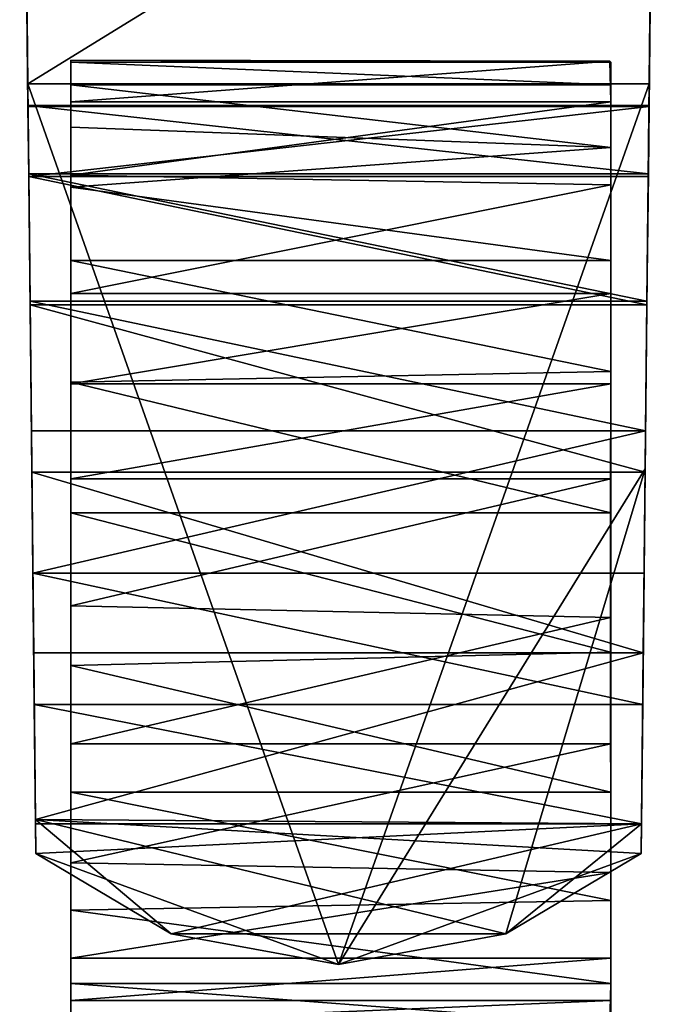
# Model space of a CAD drawing. Units: inches. Extents: x -5.3 to 5.3, y -2.9 to 2.9.
# Drawn here: x 4.3 to 5.1, y 0.6 to 1.7 of the extents above; entities that cross this region are included whole.
import ezdxf

# ---------------------------------------------------------------- set-up
doc = ezdxf.new("R2010")
doc.units = ezdxf.units.IN
doc.layers.get('0').update_dxf_attribs({"true_color": 0xc2ced6})

msp = doc.modelspace()

# ---------------------------------------------------------------- linework, layer by layer
for points in [[(4.3291, 2.5303), (4.3384, 1.6393), (5.0622, 2.0848), (4.3291, 2.5303)], [(4.3384, 1.6393), (4.3387, 1.6131), (4.3291, 2.5303), (4.3384, 1.6393)], [(4.3291, 2.5303), (4.3338, 2.0848), (4.3384, 1.6393), (4.3291, 2.5303)], [(4.3291, 2.5303), (4.3387, 1.6131), (4.3384, 1.6393), (4.3291, 2.5303)], [(5.0573, 1.6142), (5.0622, 2.0848), (5.0669, 2.5303), (5.0573, 1.6142)], [(5.0669, 2.5303), (5.0573, 1.6142), (5.0669, 2.5303), (5.0669, 2.5303)], [(5.0573, 1.6131), (5.0669, 2.5303), (5.0622, 2.0848), (5.0573, 1.6131)], [(5.0669, 2.5303), (5.0573, 1.6131), (5.0573, 1.6142), (5.0669, 2.5303)], [(4.3384, 1.6393), (4.3338, 2.0848), (5.0622, 2.0848), (4.3384, 1.6393)], [(5.0622, 2.0848), (5.0576, 1.6393), (4.3384, 1.6393), (5.0622, 2.0848)], [(4.3384, 1.6393), (5.0576, 1.6393), (5.0622, 2.0848), (4.3384, 1.6393)], [(5.0622, 2.0848), (5.0576, 1.6393), (5.0564, 1.5321), (5.0622, 2.0848)], [(5.0622, 2.0848), (5.0564, 1.5321), (5.0573, 1.6131), (5.0622, 2.0848)], [(5.0565, 1.5351), (5.0622, 2.0848), (5.0573, 1.6142), (5.0565, 1.5351)], [(5.0622, 2.0848), (5.0565, 1.5351), (5.0576, 1.6393), (5.0622, 2.0848)], [(5.0121, 1.6656), (4.3881, 1.6667), (4.3881, 1.6185), (5.0121, 1.6656)], [(4.3881, 1.6667), (5.0121, 1.6656), (5.013, 1.6642), (4.3881, 1.6667)], [(5.013, 1.6642), (4.3881, 1.6642), (4.3881, 1.6667), (5.013, 1.6642)], [(4.3881, 1.6642), (4.3881, 1.6185), (4.3881, 1.6667), (4.3881, 1.6642)], [(4.3881, 1.6185), (5.013, 1.6185), (5.0121, 1.6656), (4.3881, 1.6185)], [(4.3881, 1.6642), (5.013, 1.6642), (5.013, 1.6381), (4.3881, 1.6642)], [(5.013, 1.6381), (4.3881, 1.6381), (4.3881, 1.6642), (5.013, 1.6381)], [(4.3881, 1.6381), (4.3881, 1.5337), (4.3881, 1.6642), (4.3881, 1.6381)], [(4.3881, 1.5337), (4.3881, 1.6185), (4.3881, 1.6642), (4.3881, 1.5337)], [(5.013, 1.6642), (5.0121, 1.6656), (5.013, 1.6185), (5.013, 1.6642)], [(5.013, 1.6381), (5.013, 1.6642), (5.013, 1.5224), (5.013, 1.6381)], [(5.013, 1.5224), (5.013, 1.6642), (5.013, 1.6185), (5.013, 1.5224)], [(4.698, 0.62), (4.3478, 0.7484), (4.3384, 1.6393), (4.698, 0.62)], [(4.3384, 1.6393), (5.0576, 1.6393), (4.698, 0.62), (4.3384, 1.6393)], [(4.698, 0.62), (5.0576, 1.6393), (4.3384, 1.6393), (4.698, 0.62)], [(4.3384, 1.6393), (4.3478, 0.7484), (4.698, 0.62), (4.3384, 1.6393)], [(4.3395, 1.5351), (4.3387, 1.6142), (4.3384, 1.6393), (4.3395, 1.5351)], [(4.3395, 1.5351), (4.3384, 1.6393), (4.3411, 1.3879), (4.3395, 1.5351)], [(4.3387, 1.6142), (4.3387, 1.6131), (4.3384, 1.6393), (4.3387, 1.6142)], [(4.3396, 1.5321), (4.3384, 1.6393), (4.3387, 1.6131), (4.3396, 1.5321)], [(4.3384, 1.6393), (4.3396, 1.5321), (4.3411, 1.3834), (4.3384, 1.6393)], [(4.3411, 1.3879), (4.3384, 1.6393), (4.3478, 0.7484), (4.3411, 1.3879)], [(4.3478, 0.7484), (4.3384, 1.6393), (4.3411, 1.3834), (4.3478, 0.7484)], [(4.3881, 1.6381), (5.013, 1.6381), (5.013, 1.5656), (4.3881, 1.6381)], [(5.013, 1.5656), (4.3881, 1.5892), (4.3881, 1.6381), (5.013, 1.5656)], [(4.3881, 1.5892), (4.3881, 1.5337), (4.3881, 1.6381), (4.3881, 1.5892)], [(4.698, 0.62), (5.0576, 1.6393), (5.0529, 1.1938), (4.698, 0.62)], [(4.698, 0.62), (5.0482, 0.7484), (5.0576, 1.6393), (4.698, 0.62)], [(5.013, 1.5656), (5.013, 1.6381), (5.013, 1.5224), (5.013, 1.5656)], [(5.0549, 1.3834), (5.0576, 1.6393), (5.0482, 0.7484), (5.0549, 1.3834)], [(5.0529, 1.1938), (5.0576, 1.6393), (5.0549, 1.3879), (5.0529, 1.1938)], [(5.0565, 1.5351), (5.0549, 1.3879), (5.0576, 1.6393), (5.0565, 1.5351)], [(5.0564, 1.5321), (5.0576, 1.6393), (5.0549, 1.3834), (5.0564, 1.5321)], [(4.3881, 1.5337), (5.013, 1.5224), (5.013, 1.6185), (4.3881, 1.5337)], [(5.013, 1.6185), (4.3881, 1.6185), (4.3881, 1.5337), (5.013, 1.6185)], [(5.0565, 1.5351), (5.0573, 1.6142), (4.3387, 1.6142), (5.0565, 1.5351)], [(4.3387, 1.6142), (4.3395, 1.5351), (5.0565, 1.5351), (4.3387, 1.6142)], [(4.3387, 1.6131), (4.3387, 1.6142), (5.0573, 1.6142), (4.3387, 1.6131)], [(5.0573, 1.6142), (5.0573, 1.6131), (4.3387, 1.6131), (5.0573, 1.6142)], [(4.3396, 1.5321), (4.3387, 1.6131), (5.0573, 1.6131), (4.3396, 1.5321)], [(5.0573, 1.6131), (5.0564, 1.5321), (4.3396, 1.5321), (5.0573, 1.6131)], [(5.013, 1.5656), (4.3881, 1.5198), (4.3881, 1.5892), (5.013, 1.5656)], [(4.3881, 1.5198), (4.3881, 1.2921), (4.3881, 1.5892), (4.3881, 1.5198)], [(4.3881, 1.5337), (4.3881, 1.5892), (4.3881, 1.3968), (4.3881, 1.5337)], [(4.3881, 1.3968), (4.3881, 1.5892), (4.3881, 1.2921), (4.3881, 1.3968)], [(4.3881, 1.5198), (5.013, 1.5656), (5.013, 1.435), (4.3881, 1.5198)], [(5.013, 1.435), (5.013, 1.5656), (5.013, 1.2921), (5.013, 1.435)], [(5.013, 1.5224), (5.013, 1.3968), (5.013, 1.5656), (5.013, 1.5224)], [(5.013, 1.3968), (5.013, 1.2921), (5.013, 1.5656), (5.013, 1.3968)], [(5.0549, 1.3879), (5.0565, 1.5351), (4.3395, 1.5351), (5.0549, 1.3879)], [(4.3395, 1.5351), (4.3411, 1.3879), (5.0549, 1.3879), (4.3395, 1.5351)], [(4.3396, 1.5321), (5.0564, 1.5321), (5.0549, 1.3834), (4.3396, 1.5321)], [(5.0549, 1.3834), (4.3411, 1.3834), (4.3396, 1.5321), (5.0549, 1.3834)], [(5.013, 1.5224), (4.3881, 1.5337), (4.3881, 1.3968), (5.013, 1.5224)], [(4.3881, 1.3968), (5.013, 1.3968), (5.013, 1.5224), (4.3881, 1.3968)], [(5.013, 1.435), (4.3881, 1.435), (4.3881, 1.5198), (5.013, 1.435)], [(4.3881, 1.435), (4.3881, 1.2921), (4.3881, 1.5198), (4.3881, 1.435)], [(4.3881, 1.435), (5.013, 1.435), (5.013, 1.3065), (4.3881, 1.435)], [(5.013, 1.3065), (4.3881, 1.294), (4.3881, 1.435), (5.013, 1.3065)], [(4.3881, 1.035), (4.3881, 1.435), (4.3881, 1.294), (4.3881, 1.035)], [(4.3881, 1.435), (4.3881, 1.182), (4.3881, 1.2921), (4.3881, 1.435)], [(4.3881, 1.182), (4.3881, 1.435), (4.3881, 1.035), (4.3881, 1.182)], [(5.0129, 1.0215), (5.013, 1.3065), (5.013, 1.435), (5.0129, 1.0215)], [(5.013, 1.182), (5.0129, 1.0215), (5.013, 1.435), (5.013, 1.182)], [(5.013, 1.435), (5.013, 1.2921), (5.013, 1.182), (5.013, 1.435)], [(4.3881, 1.2921), (5.013, 1.2921), (5.013, 1.3968), (4.3881, 1.2921)], [(5.013, 1.3968), (4.3881, 1.3968), (4.3881, 1.2921), (5.013, 1.3968)], [(5.0534, 1.2377), (5.0549, 1.3879), (4.3411, 1.3879), (5.0534, 1.2377)], [(4.3411, 1.3879), (4.3426, 1.2377), (5.0534, 1.2377), (4.3411, 1.3879)], [(4.3478, 0.7484), (4.3426, 1.2377), (4.3411, 1.3879), (4.3478, 0.7484)], [(4.3411, 1.3834), (5.0549, 1.3834), (5.0529, 1.1898), (4.3411, 1.3834)], [(5.0529, 1.1898), (4.3431, 1.1898), (4.3411, 1.3834), (5.0529, 1.1898)], [(4.3411, 1.3834), (4.3431, 1.1898), (4.3478, 0.7484), (4.3411, 1.3834)], [(5.0482, 0.7484), (5.0529, 1.1898), (5.0549, 1.3834), (5.0482, 0.7484)], [(5.0534, 1.2377), (5.0529, 1.1938), (5.0549, 1.3879), (5.0534, 1.2377)], [(4.3881, 1.294), (5.013, 1.3065), (5.013, 1.1429), (4.3881, 1.294)], [(5.013, 1.3065), (5.0129, 1.0215), (5.013, 0.8754), (5.013, 1.3065)], [(5.013, 0.8754), (5.013, 1.1429), (5.013, 1.3065), (5.013, 0.8754)], [(5.013, 1.1429), (4.3881, 1.1429), (4.3881, 1.294), (5.013, 1.1429)], [(4.3881, 1.294), (4.3881, 1.1429), (4.3881, 0.8754), (4.3881, 1.294)], [(4.3881, 0.8754), (4.3881, 1.035), (4.3881, 1.294), (4.3881, 0.8754)], [(4.3881, 1.182), (5.013, 1.182), (5.013, 1.2921), (4.3881, 1.182)], [(5.013, 1.2921), (4.3881, 1.2921), (4.3881, 1.182), (5.013, 1.2921)], [(5.0534, 1.2377), (4.3426, 1.2377), (4.3444, 1.0731), (5.0534, 1.2377)], [(4.3426, 1.2377), (4.3478, 0.7484), (4.3444, 1.0731), (4.3426, 1.2377)], [(4.3444, 1.0731), (5.0516, 1.0731), (5.0534, 1.2377), (4.3444, 1.0731)], [(5.0534, 1.2377), (5.0516, 1.0731), (5.0529, 1.1938), (5.0534, 1.2377)], [(4.3431, 1.1898), (5.0529, 1.1898), (5.0507, 0.9806), (4.3431, 1.1898)], [(5.0507, 0.9806), (4.3453, 0.9806), (4.3431, 1.1898), (5.0507, 0.9806)], [(4.3453, 0.9806), (4.3478, 0.7484), (4.3431, 1.1898), (4.3453, 0.9806)], [(4.698, 0.62), (5.0529, 1.1938), (4.8917, 0.6555), (4.698, 0.62)], [(5.0482, 0.7484), (4.8917, 0.6555), (5.0529, 1.1938), (5.0482, 0.7484)], [(5.0482, 0.7484), (5.0529, 1.1938), (5.0516, 1.0731), (5.0482, 0.7484)], [(5.0507, 0.9806), (5.0529, 1.1898), (5.0482, 0.7484), (5.0507, 0.9806)], [(4.3881, 1.035), (5.0129, 1.0215), (5.013, 1.182), (4.3881, 1.035)], [(5.013, 1.182), (4.3881, 1.182), (4.3881, 1.035), (5.013, 1.182)], [(4.3881, 1.1429), (5.013, 1.1429), (5.0129, 0.9815), (4.3881, 1.1429)], [(5.0129, 0.9815), (4.3881, 0.9662), (4.3881, 1.1429), (5.0129, 0.9815)], [(4.3881, 1.1429), (4.3881, 0.9662), (4.3881, 0.8754), (4.3881, 1.1429)], [(5.013, 1.1429), (5.013, 0.8754), (5.0129, 0.9815), (5.013, 1.1429)], [(5.05, 0.9209), (5.0516, 1.0731), (4.3444, 1.0731), (5.05, 0.9209)], [(4.3444, 1.0731), (4.3459, 0.9209), (5.05, 0.9209), (4.3444, 1.0731)], [(4.3444, 1.0731), (4.3478, 0.7484), (4.3459, 0.9209), (4.3444, 1.0731)], [(5.0516, 1.0731), (5.05, 0.9209), (5.0482, 0.7484), (5.0516, 1.0731)], [(5.0129, 1.0215), (4.3881, 1.035), (4.3881, 0.8754), (5.0129, 1.0215)], [(4.3881, 0.8754), (5.013, 0.8754), (5.0129, 1.0215), (4.3881, 0.8754)], [(4.3473, 0.7878), (4.3453, 0.9806), (5.0507, 0.9806), (4.3473, 0.7878)], [(4.3478, 0.7484), (4.3453, 0.9806), (4.3478, 0.7484), (4.3478, 0.7484)], [(4.3473, 0.7878), (4.3478, 0.7484), (4.3453, 0.9806), (4.3473, 0.7878)], [(5.0507, 0.9806), (5.0486, 0.7827), (4.3473, 0.7878), (5.0507, 0.9806)], [(4.3881, 0.9662), (5.0129, 0.9815), (5.013, 0.8196), (4.3881, 0.9662)], [(5.013, 0.7264), (5.013, 0.8196), (5.0129, 0.9815), (5.013, 0.7264)], [(5.0129, 0.9815), (5.013, 0.8754), (5.013, 0.7264), (5.0129, 0.9815)], [(5.0482, 0.7484), (5.0507, 0.9806), (5.0482, 0.7484), (5.0482, 0.7484)], [(5.0486, 0.7827), (5.0507, 0.9806), (5.0482, 0.7484), (5.0486, 0.7827)], [(5.013, 0.8196), (4.3881, 0.8196), (4.3881, 0.9662), (5.013, 0.8196)], [(4.3881, 0.7376), (4.3881, 0.9662), (4.3881, 0.8196), (4.3881, 0.7376)], [(4.3881, 0.9662), (4.3881, 0.7376), (4.3881, 0.8754), (4.3881, 0.9662)], [(5.0486, 0.7827), (5.05, 0.9209), (4.3459, 0.9209), (5.0486, 0.7827)], [(4.3459, 0.9209), (4.3474, 0.7827), (5.0486, 0.7827), (4.3459, 0.9209)], [(4.3459, 0.9209), (4.3478, 0.7484), (4.3474, 0.7827), (4.3459, 0.9209)], [(5.05, 0.9209), (5.0486, 0.7827), (5.0482, 0.7484), (5.05, 0.9209)], [(4.3881, 0.7376), (5.013, 0.7264), (5.013, 0.8754), (4.3881, 0.7376)], [(5.013, 0.8754), (4.3881, 0.8754), (4.3881, 0.7376), (5.013, 0.8754)], [(4.3881, 0.8196), (5.013, 0.8196), (5.013, 0.694), (4.3881, 0.8196)], [(5.013, 0.694), (4.3882, 0.6827), (4.3881, 0.8196), (5.013, 0.694)], [(4.3881, 0.5783), (4.3881, 0.8196), (4.3882, 0.6827), (4.3881, 0.5783)], [(4.3881, 0.5783), (4.3881, 0.6272), (4.3881, 0.8196), (4.3881, 0.5783)], [(4.3881, 0.8196), (4.3881, 0.6272), (4.3881, 0.7376), (4.3881, 0.8196)], [(5.013, 0.5783), (5.013, 0.694), (5.013, 0.8196), (5.013, 0.5783)], [(5.013, 0.5783), (5.013, 0.8196), (5.013, 0.6272), (5.013, 0.5783)], [(5.013, 0.8196), (5.013, 0.7264), (5.013, 0.6272), (5.013, 0.8196)], [(4.3478, 0.7484), (4.3473, 0.7878), (4.5043, 0.6555), (4.3478, 0.7484)], [(5.0482, 0.7484), (4.3473, 0.7878), (5.0486, 0.7827), (5.0482, 0.7484)], [(4.3473, 0.7878), (5.0482, 0.7484), (4.8917, 0.6555), (4.3473, 0.7878)], [(4.5043, 0.6555), (4.3473, 0.7878), (4.8917, 0.6555), (4.5043, 0.6555)], [(4.3474, 0.7827), (4.3478, 0.7484), (5.0486, 0.7827), (4.3474, 0.7827)], [(4.3478, 0.7484), (4.3474, 0.7827), (4.3478, 0.7484), (4.3478, 0.7484)], [(4.3478, 0.7484), (4.5043, 0.6555), (5.0486, 0.7827), (4.3478, 0.7484)], [(4.8917, 0.6555), (5.0486, 0.7827), (4.5043, 0.6555), (4.8917, 0.6555)], [(5.0486, 0.7827), (4.8917, 0.6555), (5.0482, 0.7484), (5.0486, 0.7827)], [(5.0482, 0.7484), (5.0486, 0.7827), (5.0482, 0.7484), (5.0482, 0.7484)], [(4.698, 0.62), (4.5043, 0.6555), (4.3478, 0.7484), (4.698, 0.62)], [(4.3478, 0.7484), (4.5043, 0.6555), (4.698, 0.62), (4.3478, 0.7484)], [(4.3478, 0.7484), (4.5043, 0.6555), (4.5043, 0.6555), (4.3478, 0.7484)], [(4.5043, 0.6555), (4.3478, 0.7484), (4.3478, 0.7484), (4.5043, 0.6555)], [(4.3478, 0.7484), (4.5043, 0.6555), (4.5043, 0.6555), (4.3478, 0.7484)], [(4.5043, 0.6555), (4.3478, 0.7484), (4.3478, 0.7484), (4.5043, 0.6555)], [(4.8917, 0.6555), (5.0482, 0.7484), (4.698, 0.62), (4.8917, 0.6555)], [(5.0482, 0.7484), (5.0482, 0.7484), (4.8917, 0.6555), (5.0482, 0.7484)], [(4.8917, 0.6555), (4.8917, 0.6555), (5.0482, 0.7484), (4.8917, 0.6555)], [(5.0482, 0.7484), (5.0482, 0.7484), (4.8917, 0.6555), (5.0482, 0.7484)], [(4.8917, 0.6555), (4.8917, 0.6555), (5.0482, 0.7484), (4.8917, 0.6555)], [(5.013, 0.7264), (4.3881, 0.7376), (4.3881, 0.6272), (5.013, 0.7264)], [(4.3881, 0.6272), (5.013, 0.6272), (5.013, 0.7264), (4.3881, 0.6272)], [(4.3882, 0.6827), (5.013, 0.694), (5.013, 0.5979), (4.3882, 0.6827)], [(5.013, 0.5522), (5.013, 0.5979), (5.013, 0.694), (5.013, 0.5522)], [(5.013, 0.694), (5.013, 0.5783), (5.013, 0.5522), (5.013, 0.694)], [(5.013, 0.5979), (4.3881, 0.5979), (4.3882, 0.6827), (5.013, 0.5979)], [(4.3881, 0.5522), (4.3882, 0.6827), (4.3881, 0.5979), (4.3881, 0.5522)], [(4.3882, 0.6827), (4.3881, 0.5522), (4.3881, 0.5783), (4.3882, 0.6827)], [(4.5043, 0.6555), (4.8917, 0.6555), (4.698, 0.62), (4.5043, 0.6555)], [(4.5043, 0.6555), (4.698, 0.62), (4.8917, 0.6555), (4.5043, 0.6555)], [(4.698, 0.62), (4.698, 0.62), (4.5043, 0.6555), (4.698, 0.62)], [(4.5043, 0.6555), (4.5043, 0.6555), (4.698, 0.62), (4.5043, 0.6555)], [(4.5043, 0.6555), (4.698, 0.62), (4.698, 0.62), (4.5043, 0.6555)], [(4.698, 0.62), (4.5043, 0.6555), (4.5043, 0.6555), (4.698, 0.62)], [(4.698, 0.62), (4.8917, 0.6555), (4.8917, 0.6555), (4.698, 0.62)], [(4.8917, 0.6555), (4.698, 0.62), (4.698, 0.62), (4.8917, 0.6555)], [(4.698, 0.62), (4.698, 0.62), (4.8917, 0.6555), (4.698, 0.62)], [(4.8917, 0.6555), (4.8917, 0.6555), (4.698, 0.62), (4.8917, 0.6555)], [(4.3881, 0.5783), (5.013, 0.5783), (5.013, 0.6272), (4.3881, 0.5783)], [(5.013, 0.6272), (4.3881, 0.6272), (4.3881, 0.5783), (5.013, 0.6272)], [(4.3881, 0.5979), (5.013, 0.5979), (5.0121, 0.5508), (4.3881, 0.5979)], [(5.0121, 0.5508), (4.3881, 0.5498), (4.3881, 0.5979), (5.0121, 0.5508)], [(4.3881, 0.5498), (4.3881, 0.5522), (4.3881, 0.5979), (4.3881, 0.5498)], [(5.0121, 0.5508), (5.013, 0.5979), (5.013, 0.5522), (5.0121, 0.5508)], [(4.3881, 0.5522), (5.013, 0.5522), (5.013, 0.5783), (4.3881, 0.5522)], [(5.013, 0.5783), (4.3881, 0.5783), (4.3881, 0.5522), (5.013, 0.5783)]]:
    msp.add_lwpolyline(points)

doc.saveas('drawing.dxf')
